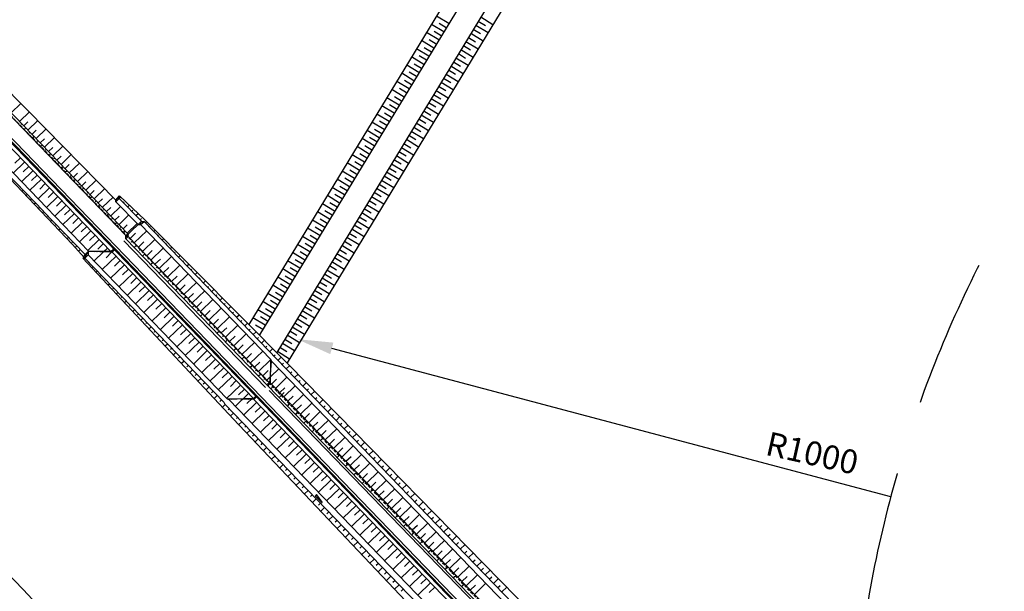
# Model space of a CAD drawing. Extents: x 427187 to 438286, y 4569716 to 4575112.
# Drawn here: x 427660 to 428486, y 4572533 to 4573012 of the extents above; entities that cross this region are included whole.
import ezdxf

# ---------------------------------------------------------------- set-up
doc = ezdxf.new("R2010")
doc.units = 0
doc.header["$LTSCALE"] = 5
doc.header["$MEASUREMENT"] = 0
doc.linetypes.add('DASHED', pattern=[0.75, 0.5, -0.25])
for name, color, linetype in [('basepeque$0$base', 7, 'CONTINUOUS'), ('dicsud$0$1', 7, 'CONTINUOUS'), ('EJE', 7, 'CONTINUOUS'), ('sur400b$0$fase 1', 7, 'CONTINUOUS')]:
    doc.layers.add(name, color=color, linetype=linetype)

msp = doc.modelspace()

# ---------------------------------------------------------------- linework, layer by layer
at = {"layer": 'basepeque$0$base'}
for p, q in [((427415.397, 4572790.516), (427663.105, 4572534.671)), ((427663.105, 4572534.671), (427415.397, 4572790.516)), ((427415.397, 4572790.516), (427663.105, 4572534.671)), ((427663.105, 4572534.671), (427415.397, 4572790.516))]:
    msp.add_line(p, q, dxfattribs=at)
msp.add_arc((427006.273, 4571898.727), 914.25, 357.891303, 44.074298, dxfattribs=at)
msp.add_arc((427006.273, 4571898.727), 914.25, 357.891303, 44.074298, dxfattribs=at)
msp.add_arc((427006.273, 4571898.727), 914.25, 357.891303, 44.074298, dxfattribs=at)
msp.add_arc((427006.273, 4571898.727), 914.25, 357.891303, 44.074298, dxfattribs=at)
at = {"layer": 'dicsud$0$1'}
for p, q in [((427574.944, 4573028.82), (427667.379, 4572935.973)), ((427555.522, 4573010.067), (428235.548, 4572305.802)), ((427556.242, 4573010.762), (428236.267, 4572306.497)), ((427557.68, 4573012.151), (428237.706, 4572307.886)), ((427707.363, 4572878.146), (427617.017, 4572971.708)), ((427705.78, 4572876.618), (427615.436, 4572970.182)), ((427692.473, 4572863.769), (427602.132, 4572957.334)), ((427653.277, 4572934.171), (427661.381, 4572941.997)), ((427660.224, 4572926.977), (427668.432, 4572934.903)), ((427667.379, 4572935.973), (427741.027, 4572861.126)), ((427661.963, 4572925.181), (427661.173, 4572924.418)), ((427663.701, 4572923.384), (427667.178, 4572926.742)), ((427667.171, 4572919.784), (427675.446, 4572927.775)), ((427665.409, 4572921.559), (427663.827, 4572920.032)), ((427668.91, 4572917.988), (427668.12, 4572917.225)), ((427670.648, 4572916.191), (427674.125, 4572919.549)), ((427672.354, 4572914.364), (427670.772, 4572912.837)), ((427674.117, 4572912.59), (427682.46, 4572920.647)), ((427675.857, 4572910.795), (427675.067, 4572910.032)), ((427677.595, 4572908.998), (427681.072, 4572912.356)), ((427679.299, 4572907.168), (427677.717, 4572905.641)), ((427681.064, 4572905.397), (427689.474, 4572913.518)), ((427688.01, 4572898.204), (427696.487, 4572906.391)), ((427631.194, 4572901.033), (427704.185, 4572824.15)), ((427680.137, 4572851.858), (427631.949, 4572901.762)), ((427682.979, 4572854.601), (427634.791, 4572904.506)), ((427682.804, 4572903.602), (427682.014, 4572902.839)), ((427684.542, 4572901.805), (427688.019, 4572905.163)), ((427686.244, 4572899.973), (427684.662, 4572898.446)), ((427691.488, 4572894.611), (427694.965, 4572897.969)), ((427694.957, 4572891.01), (427703.502, 4572899.262)), ((427664.428, 4572892.81), (427654.935, 4572883.644)), ((427660.955, 4572896.407), (427656.314, 4572891.926)), ((427667.901, 4572889.213), (427663.26, 4572884.732)), ((427689.751, 4572896.409), (427688.961, 4572895.646)), ((427693.189, 4572892.778), (427691.607, 4572891.251)), ((427696.698, 4572889.216), (427695.908, 4572888.453)), ((427698.435, 4572887.418), (427701.912, 4572890.776)), ((427701.904, 4572883.817), (427710.516, 4572892.134)), ((427671.374, 4572885.616), (427661.881, 4572876.451)), ((427674.847, 4572882.019), (427670.206, 4572877.538)), ((427700.134, 4572885.583), (427698.552, 4572884.056)), ((427703.645, 4572882.024), (427702.855, 4572881.261)), ((427705.382, 4572880.225), (427708.859, 4572883.583)), ((427708.85, 4572876.624), (427717.53, 4572885.006)), ((427678.32, 4572878.422), (427668.827, 4572869.257)), ((427681.793, 4572874.825), (427677.152, 4572870.344)), ((427707.079, 4572878.388), (427705.497, 4572876.861)), ((427705.778, 4572876.615), (427749.4, 4572831.441)), ((427707.361, 4572878.144), (427751.34, 4572832.596)), ((427710.593, 4572874.831), (427709.803, 4572874.068)), ((427712.329, 4572873.032), (427715.806, 4572876.39)), ((427715.797, 4572869.43), (427724.544, 4572877.877)), ((427663.193, 4572869.377), (427662.667, 4572868.869)), ((427666.68, 4572865.793), (427665.621, 4572864.77)), ((427685.266, 4572871.228), (427675.774, 4572862.063)), ((427692.212, 4572864.034), (427682.72, 4572854.869)), ((427688.738, 4572867.631), (427684.097, 4572863.15)), ((427714.024, 4572871.193), (427712.442, 4572869.666)), ((427717.54, 4572867.638), (427716.75, 4572866.875)), ((427719.276, 4572865.839), (427722.753, 4572869.197)), ((427722.743, 4572862.237), (427731.558, 4572870.749)), ((427741.026, 4572861.1), (427743.886, 4572864.508)), ((427743.843, 4572862.455), (427743.879, 4572864.515)), ((427743.879, 4572864.515), (427765.427, 4572844.207)), ((427670.141, 4572862.185), (427669.577, 4572861.64)), ((427673.626, 4572858.599), (427672.506, 4572857.518)), ((427699.158, 4572856.84), (427689.666, 4572847.675)), ((427695.684, 4572860.437), (427691.043, 4572855.956)), ((427692.474, 4572863.77), (427736.814, 4572817.849)), ((427720.969, 4572863.998), (427719.387, 4572862.471)), ((427724.487, 4572860.445), (427723.697, 4572859.682)), ((427726.223, 4572858.646), (427729.7, 4572862.004)), ((427727.913, 4572856.803), (427726.331, 4572855.276)), ((427729.69, 4572855.043), (427738.572, 4572863.621)), ((427743.843, 4572862.455), (427741.002, 4572859.712)), ((427741.002, 4572859.712), (427741.027, 4572861.126)), ((427741.002, 4572859.712), (427759.526, 4572840.527)), ((427741.719, 4572860.405), (427741.078, 4572861.069)), ((427743.158, 4572861.794), (427742.517, 4572862.458)), ((427743.843, 4572862.455), (427744.941, 4572863.515)), ((427743.843, 4572862.455), (427762.368, 4572843.273)), ((427747.316, 4572858.859), (427747.972, 4572859.492)), ((427750.788, 4572855.261), (427752.226, 4572856.649)), ((427677.089, 4572854.993), (427676.487, 4572854.412)), ((427680.572, 4572851.405), (427679.392, 4572850.265)), ((427680.133, 4572851.853), (427715.294, 4572815.444)), ((427682.979, 4572854.601), (427718.136, 4572818.189)), ((427684.037, 4572847.801), (427683.397, 4572847.183)), ((427706.104, 4572849.646), (427696.612, 4572840.481)), ((427702.63, 4572853.243), (427697.989, 4572848.762)), ((427731.434, 4572853.252), (427730.644, 4572852.489)), ((427733.17, 4572851.453), (427736.647, 4572854.811)), ((427734.858, 4572849.608), (427733.276, 4572848.081)), ((427736.637, 4572847.85), (427744.823, 4572855.755)), ((427740.117, 4572844.26), (427743.594, 4572847.618)), ((427743.583, 4572840.657), (427751.768, 4572848.562)), ((427754.262, 4572851.664), (427755.15, 4572852.521)), ((427757.734, 4572848.066), (427759.512, 4572849.782)), ((427687.518, 4572844.211), (427686.277, 4572843.013)), ((427690.984, 4572840.609), (427690.307, 4572839.955)), ((427713.05, 4572842.452), (427703.558, 4572833.287)), ((427709.576, 4572846.049), (427704.935, 4572841.568)), ((427738.381, 4572846.059), (427737.591, 4572845.296)), ((427741.803, 4572842.413), (427740.221, 4572840.886)), ((427747.064, 4572837.067), (427750.541, 4572840.425)), ((427750.53, 4572833.463), (427758.715, 4572841.367)), ((427751.329, 4572832.607), (427762.368, 4572843.273)), ((427759.526, 4572840.527), (427761.691, 4572840.49)), ((427760.211, 4572841.188), (427760.743, 4572840.637)), ((427760.93, 4572841.883), (427761.994, 4572840.782)), ((427761.206, 4572844.468), (427762.328, 4572845.551)), ((427761.649, 4572842.578), (427762.181, 4572842.027)), ((427761.691, 4572840.49), (427764.532, 4572843.235)), ((427761.691, 4572840.49), (427870.962, 4572727.323)), ((427762.368, 4572843.273), (427764.531, 4572843.236)), ((427762.368, 4572843.273), (427763.432, 4572842.172)), ((427764.532, 4572843.235), (427883.502, 4572720.023)), ((427765.49, 4572844.148), (427886.314, 4572722.764)), ((427765.784, 4572841.939), (427766.755, 4572842.877)), ((427694.464, 4572837.017), (427693.162, 4572835.76)), ((427697.932, 4572833.416), (427697.217, 4572832.725)), ((427719.996, 4572835.258), (427710.504, 4572826.093)), ((427716.522, 4572838.855), (427711.881, 4572834.374)), ((427723.468, 4572831.661), (427718.827, 4572827.18)), ((427745.328, 4572838.866), (427744.538, 4572838.103)), ((427748.748, 4572835.218), (427747.166, 4572833.691)), ((427749.354, 4572828.56), (427749.404, 4572831.443)), ((427749.674, 4572831.567), (427749.399, 4572831.164)), ((427749.404, 4572831.443), (427751.34, 4572832.596)), ((427751.334, 4572832.224), (427749.881, 4572830.096)), ((427750.736, 4572832.237), (427750.129, 4572831.347)), ((427751.318, 4572831.314), (427750.938, 4572830.757)), ((427751.303, 4572830.458), (427751.34, 4572832.596)), ((427752.902, 4572828.803), (427757.488, 4572833.232)), ((427756.375, 4572825.206), (427766.763, 4572835.237)), ((427769.258, 4572838.343), (427769.77, 4572838.837)), ((427772.731, 4572834.744), (427773.812, 4572835.788)), ((427776.201, 4572831.147), (427776.713, 4572831.641)), ((427701.41, 4572829.823), (427700.048, 4572828.508)), ((427704.88, 4572826.224), (427704.127, 4572825.497)), ((427704.179, 4572824.156), (427714.768, 4572812.698)), ((427726.942, 4572828.064), (427717.45, 4572818.899)), ((427730.414, 4572824.467), (427725.773, 4572819.986)), ((427747.711, 4572826.981), (427866.368, 4572704.093)), ((427751.3, 4572830.447), (427749.347, 4572828.552)), ((427749.35, 4572828.564), (427868.263, 4572705.411)), ((427751.308, 4572830.455), (427869.965, 4572707.566)), ((427751.308, 4572830.455), (427869.965, 4572707.566)), ((427754.781, 4572826.858), (427753.804, 4572825.91)), ((427758.25, 4572823.249), (427756.297, 4572821.354)), ((427758.264, 4572823.27), (427756.31, 4572821.375)), ((427759.849, 4572821.61), (427764.435, 4572826.039)), ((427763.321, 4572818.012), (427773.709, 4572828.043)), ((427779.676, 4572827.551), (427780.867, 4572828.7)), ((427783.145, 4572823.95), (427783.733, 4572824.518)), ((427708.356, 4572822.63), (427706.894, 4572821.218)), ((427711.136, 4572819.753), (427709.645, 4572818.313)), ((427715.302, 4572815.436), (427713.683, 4572813.872)), ((427717.701, 4572815.07), (427714.845, 4572812.312)), ((427715.295, 4572815.446), (427715.246, 4572812.7)), ((427715.28, 4572814.614), (427715.547, 4572814.338)), ((427718.123, 4572818.176), (427715.294, 4572815.444)), ((427715.592, 4572815.73), (427716.941, 4572814.334)), ((427716.311, 4572816.425), (427716.986, 4572815.727)), ((427717.03, 4572817.12), (427717.724, 4572816.402)), ((427717.749, 4572817.815), (427717.7, 4572815.041)), ((427717.7, 4572815.041), (427834.239, 4572694.348)), ((427737.868, 4572817.477), (427717.764, 4572817.829)), ((427736.814, 4572817.849), (427718.123, 4572818.176)), ((427718.937, 4572817.808), (427718.764, 4572817.988)), ((427720.349, 4572817.784), (427720.003, 4572818.143)), ((427721.761, 4572817.759), (427721.582, 4572817.944)), ((427730.507, 4572817.606), (427722.598, 4572809.969)), ((427723.175, 4572817.734), (427722.828, 4572818.094)), ((427733.888, 4572820.87), (427724.396, 4572811.705)), ((427724.587, 4572817.71), (427724.403, 4572817.901)), ((427726, 4572817.685), (427725.654, 4572818.044)), ((427727.413, 4572817.66), (427727.223, 4572817.857)), ((427728.826, 4572817.635), (427728.479, 4572817.995)), ((427730.238, 4572817.611), (427730.043, 4572817.813)), ((427733.888, 4572820.87), (427730.867, 4572817.953)), ((427731.651, 4572817.586), (427731.305, 4572817.945)), ((427737.36, 4572817.273), (427732.719, 4572812.792)), ((427737.36, 4572817.273), (427732.719, 4572812.792)), ((427733.065, 4572817.561), (427732.864, 4572817.77)), ((427734.477, 4572817.536), (427734.13, 4572817.896)), ((427735.889, 4572817.512), (427735.683, 4572817.726)), ((427736.814, 4572817.849), (427739.044, 4572820.003)), ((427737.302, 4572817.487), (427736.884, 4572817.921)), ((427737.868, 4572817.477), (427739.738, 4572819.283)), ((427737.868, 4572817.477), (427856.832, 4572694.271)), ((427738.298, 4572817.895), (427737.95, 4572818.256)), ((427739.018, 4572818.589), (427738.324, 4572819.309)), ((427739.738, 4572819.283), (427739.044, 4572820.003)), ((427739.738, 4572819.283), (427739.044, 4572820.003)), ((427761.731, 4572819.659), (427760.754, 4572818.712)), ((427765.201, 4572816.051), (427763.247, 4572814.156)), ((427765.214, 4572816.071), (427763.261, 4572814.177)), ((427766.796, 4572814.417), (427771.382, 4572818.846)), ((427770.268, 4572810.819), (427780.656, 4572820.85)), ((427786.623, 4572820.356), (427787.923, 4572821.611)), ((427790.088, 4572816.754), (427790.715, 4572817.359)), ((427793.568, 4572813.163), (427794.978, 4572814.524)), ((427714.759, 4572812.708), (427713.354, 4572812.329)), ((427713.354, 4572812.329), (427839.502, 4572677.537)), ((427714.854, 4572812.303), (427713.354, 4572812.329)), ((427714.845, 4572812.312), (427714.068, 4572811.566)), ((427715.246, 4572812.69), (427714.768, 4572812.698)), ((427714.845, 4572812.312), (427831.427, 4572691.573)), ((427715.255, 4572813.201), (427715.502, 4572812.945)), ((427718.308, 4572808.705), (427717.896, 4572808.31)), ((427741.198, 4572814.028), (427729.544, 4572802.775)), ((427747.78, 4572806.482), (427736.49, 4572795.581)), ((427744.671, 4572810.431), (427739.665, 4572805.598)), ((427768.682, 4572812.461), (427767.705, 4572811.514)), ((427772.151, 4572808.852), (427770.198, 4572806.958)), ((427772.164, 4572808.873), (427770.211, 4572806.979)), ((427773.743, 4572807.224), (427778.329, 4572811.653)), ((427777.214, 4572803.625), (427787.602, 4572813.656)), ((427784.161, 4572796.432), (427794.549, 4572806.463)), ((427797.032, 4572809.557), (427797.697, 4572810.198)), ((427800.515, 4572805.969), (427802.034, 4572807.435)), ((427721.771, 4572805.098), (427720.902, 4572804.264)), ((427725.234, 4572801.491), (427724.776, 4572801.052)), ((427755.09, 4572799.64), (427743.437, 4572788.388)), ((427751.617, 4572803.237), (427746.611, 4572798.404)), ((427775.632, 4572805.263), (427774.655, 4572804.316)), ((427779.101, 4572801.654), (427777.148, 4572799.76)), ((427779.114, 4572801.675), (427777.161, 4572799.781)), ((427780.689, 4572800.031), (427785.275, 4572804.46)), ((427782.582, 4572798.065), (427781.605, 4572797.117)), ((427791.107, 4572789.238), (427801.495, 4572799.269)), ((427803.975, 4572802.361), (427804.678, 4572803.039)), ((427807.461, 4572798.775), (427809.089, 4572800.347)), ((427728.696, 4572797.885), (427727.735, 4572796.962)), ((427732.158, 4572794.276), (427731.656, 4572793.794)), ((427735.622, 4572790.671), (427734.569, 4572789.66)), ((427762.036, 4572792.447), (427750.382, 4572781.194)), ((427758.563, 4572796.043), (427753.557, 4572791.21)), ((427786.052, 4572794.456), (427784.098, 4572792.562)), ((427786.065, 4572794.477), (427784.111, 4572792.583)), ((427787.636, 4572792.837), (427792.222, 4572797.266)), ((427789.533, 4572790.867), (427788.556, 4572789.919)), ((427794.583, 4572785.644), (427799.169, 4572790.073)), ((427798.053, 4572782.044), (427808.441, 4572792.075)), ((427810.919, 4572795.164), (427811.66, 4572795.879)), ((427814.408, 4572791.581), (427816.145, 4572793.258)), ((427739.157, 4572787.133), (427738.535, 4572786.537)), ((427742.548, 4572783.458), (427741.403, 4572782.358)), ((427768.982, 4572785.253), (427757.328, 4572774)), ((427765.509, 4572788.85), (427760.503, 4572784.016)), ((427772.455, 4572781.656), (427767.449, 4572776.822)), ((427793.002, 4572787.258), (427791.049, 4572785.364)), ((427793.015, 4572787.279), (427791.062, 4572785.385)), ((427796.483, 4572783.669), (427795.506, 4572782.721)), ((427801.53, 4572778.451), (427806.116, 4572782.88)), ((427805, 4572774.851), (427815.388, 4572784.882)), ((427817.862, 4572787.968), (427818.641, 4572788.72)), ((427821.353, 4572784.388), (427823.2, 4572786.171)), ((427824.805, 4572780.772), (427825.623, 4572781.561)), ((427746.103, 4572779.939), (427745.415, 4572779.279)), ((427749.474, 4572776.244), (427748.237, 4572775.056)), ((427775.928, 4572778.059), (427764.275, 4572766.807)), ((427779.402, 4572774.462), (427774.395, 4572769.628)), ((427799.952, 4572780.06), (427797.999, 4572778.165)), ((427799.965, 4572780.081), (427798.012, 4572778.186)), ((427803.433, 4572776.471), (427802.456, 4572775.523)), ((427808.477, 4572771.258), (427813.063, 4572775.687)), ((427811.946, 4572767.657), (427822.334, 4572777.688)), ((427828.3, 4572777.193), (427830.256, 4572779.082)), ((427831.749, 4572773.575), (427832.605, 4572774.401)), ((427753.05, 4572772.745), (427752.295, 4572772.021)), ((427756.522, 4572769.149), (427755.07, 4572767.755)), ((427759.996, 4572765.552), (427759.174, 4572764.764)), ((427782.875, 4572770.865), (427771.221, 4572759.612)), ((427786.348, 4572767.268), (427781.341, 4572762.434)), ((427806.903, 4572772.862), (427804.949, 4572770.967)), ((427806.916, 4572772.883), (427804.962, 4572770.988)), ((427810.384, 4572769.272), (427809.407, 4572768.325)), ((427813.853, 4572765.664), (427811.9, 4572763.769)), ((427813.866, 4572765.684), (427811.913, 4572763.79)), ((427815.424, 4572764.065), (427820.01, 4572768.494)), ((427818.892, 4572760.464), (427829.28, 4572770.495)), ((427835.245, 4572770), (427837.311, 4572771.994)), ((427838.692, 4572766.379), (427839.586, 4572767.242)), ((427763.469, 4572761.955), (427761.904, 4572760.452)), ((427766.942, 4572758.358), (427766.054, 4572757.506)), ((427789.821, 4572763.671), (427778.167, 4572752.418)), ((427793.294, 4572760.074), (427788.287, 4572755.24)), ((427817.334, 4572762.074), (427816.357, 4572761.127)), ((427820.803, 4572758.465), (427818.85, 4572756.571)), ((427820.816, 4572758.486), (427818.863, 4572756.592)), ((427822.371, 4572756.872), (427826.957, 4572761.301)), ((427825.839, 4572753.27), (427836.227, 4572763.301)), ((427842.192, 4572762.806), (427844.367, 4572764.905)), ((427845.636, 4572759.182), (427846.568, 4572760.082)), ((427849.138, 4572755.612), (427851.422, 4572757.818)), ((427770.415, 4572754.761), (427768.737, 4572753.151)), ((427773.888, 4572751.164), (427772.934, 4572750.248)), ((427796.767, 4572756.477), (427785.114, 4572745.224)), ((427803.714, 4572749.283), (427792.06, 4572738.031)), ((427800.24, 4572752.88), (427795.233, 4572748.046)), ((427824.284, 4572754.876), (427823.307, 4572753.929)), ((427827.753, 4572751.267), (427825.8, 4572749.373)), ((427827.767, 4572751.288), (427825.813, 4572749.394)), ((427829.318, 4572749.679), (427833.904, 4572754.108)), ((427832.785, 4572746.076), (427843.173, 4572756.107)), ((427839.732, 4572738.883), (427850.12, 4572748.914)), ((427852.579, 4572751.986), (427853.55, 4572752.922)), ((427856.084, 4572748.418), (427858.478, 4572750.729)), ((427777.361, 4572747.567), (427775.571, 4572745.849)), ((427780.834, 4572743.97), (427779.814, 4572742.99)), ((427784.307, 4572740.374), (427782.404, 4572738.547)), ((427810.66, 4572742.089), (427799.006, 4572730.837)), ((427807.186, 4572745.687), (427802.179, 4572740.852)), ((427831.234, 4572747.678), (427830.257, 4572746.73)), ((427834.704, 4572744.069), (427832.751, 4572742.175)), ((427834.717, 4572744.09), (427832.764, 4572742.196)), ((427836.264, 4572742.486), (427840.85, 4572746.915)), ((427838.185, 4572740.48), (427837.208, 4572739.532)), ((427846.678, 4572731.689), (427857.066, 4572741.72)), ((427859.523, 4572744.789), (427860.532, 4572745.762)), ((427863.03, 4572741.225), (427865.533, 4572743.641)), ((427787.781, 4572736.776), (427786.693, 4572735.733)), ((427791.253, 4572733.179), (427789.238, 4572731.245)), ((427817.606, 4572734.895), (427805.952, 4572723.643)), ((427814.132, 4572738.493), (427809.125, 4572733.658)), ((427841.654, 4572736.871), (427839.701, 4572734.977)), ((427841.667, 4572736.892), (427839.714, 4572734.998)), ((427843.211, 4572735.292), (427847.797, 4572739.721)), ((427845.135, 4572733.282), (427844.158, 4572732.334)), ((427850.158, 4572728.099), (427854.744, 4572732.528)), ((427853.624, 4572724.496), (427864.012, 4572734.527)), ((427866.466, 4572737.593), (427867.513, 4572738.603)), ((427869.976, 4572734.031), (427872.589, 4572736.553)), ((427794.727, 4572729.582), (427793.556, 4572728.459)), ((427798.199, 4572725.986), (427796.071, 4572723.944)), ((427824.187, 4572727.349), (427812.898, 4572716.449)), ((427821.078, 4572731.299), (427816.071, 4572726.464)), ((427828.025, 4572724.105), (427823.017, 4572719.27)), ((427848.604, 4572729.673), (427846.651, 4572727.778)), ((427848.618, 4572729.694), (427846.664, 4572727.799)), ((427852.085, 4572726.084), (427851.108, 4572725.136)), ((427857.105, 4572720.906), (427861.691, 4572725.335)), ((427860.571, 4572717.302), (427870.959, 4572727.333)), ((427869.959, 4572707.557), (427871.351, 4572725.978)), ((427870.627, 4572707.547), (427870.962, 4572727.319)), ((427871.2, 4572723.974), (427870.91, 4572724.274)), ((427871.077, 4572724.821), (427870.922, 4572724.982)), ((427871.301, 4572725.31), (427870.934, 4572725.69)), ((427871.137, 4572726.2), (427870.946, 4572726.398)), ((427871.348, 4572725.938), (427870.962, 4572727.322)), ((427871.351, 4572725.978), (428123.895, 4572464.429)), ((427873.41, 4572730.396), (427874.495, 4572731.443)), ((427876.922, 4572726.837), (427879.644, 4572729.465)), ((427880.353, 4572723.2), (427881.476, 4572724.284)), ((427801.673, 4572722.389), (427800.452, 4572721.218)), ((427805.146, 4572718.792), (427802.905, 4572716.641)), ((427831.133, 4572720.156), (427819.844, 4572709.256)), ((427834.971, 4572716.911), (427829.963, 4572712.076)), ((427855.555, 4572722.475), (427853.601, 4572720.58)), ((427855.568, 4572722.496), (427853.615, 4572720.601)), ((427859.036, 4572718.885), (427858.059, 4572717.938)), ((427864.052, 4572713.713), (427868.638, 4572718.142)), ((427870.771, 4572716.052), (427870.613, 4572716.216)), ((427870.795, 4572717.47), (427870.714, 4572717.554)), ((427870.723, 4572713.204), (427877.431, 4572719.681)), ((427870.783, 4572716.761), (427870.723, 4572716.823)), ((427870.897, 4572719.966), (427870.838, 4572720.027)), ((427870.899, 4572720.684), (427870.85, 4572720.734)), ((427870.998, 4572721.303), (427870.862, 4572721.444)), ((427870.958, 4572722.063), (427870.874, 4572722.15)), ((427871.099, 4572722.638), (427870.886, 4572722.858)), ((427871.018, 4572723.442), (427870.898, 4572723.566)), ((427883.463, 4572719.985), (428127.168, 4572467.589)), ((427883.83, 4572719.605), (427886.697, 4572722.373)), ((427886.327, 4572722.751), (428132.302, 4572471.772)), ((427887.296, 4572716.004), (427888.458, 4572717.125)), ((427808.619, 4572715.195), (427807.332, 4572713.96)), ((427812.092, 4572711.598), (427809.739, 4572709.34)), ((427815.565, 4572708), (427814.212, 4572706.702)), ((427838.079, 4572712.962), (427826.79, 4572702.062)), ((427841.917, 4572709.717), (427836.909, 4572704.882)), ((427862.505, 4572715.276), (427860.552, 4572713.382)), ((427862.518, 4572715.297), (427860.565, 4572713.403)), ((427865.986, 4572711.687), (427865.009, 4572710.74)), ((427869.455, 4572708.078), (427867.502, 4572706.184)), ((427869.468, 4572708.099), (427867.515, 4572706.205)), ((427867.517, 4572710.108), (427870.359, 4572712.852)), ((427869.966, 4572707.566), (427868.263, 4572705.411)), ((427868.365, 4572705.407), (427870.617, 4572707.555)), ((427869.966, 4572707.566), (427869.646, 4572706.854)), ((427870.617, 4572707.555), (427869.965, 4572707.566)), ((427870.183, 4572707.562), (427869.989, 4572707.131)), ((427870.617, 4572707.555), (427870.007, 4572708.19)), ((427870.651, 4572708.962), (427870.108, 4572709.527)), ((427870.675, 4572710.38), (427870.209, 4572710.865)), ((427870.401, 4572707.559), (427870.236, 4572707.192)), ((427870.699, 4572711.798), (427870.31, 4572712.203)), ((427870.639, 4572708.254), (427870.344, 4572708.561)), ((427870.663, 4572709.671), (427870.407, 4572709.937)), ((427870.723, 4572713.215), (427870.411, 4572713.54)), ((427870.687, 4572711.09), (427870.47, 4572711.316)), ((427870.747, 4572714.633), (427870.512, 4572714.877)), ((427870.711, 4572712.508), (427870.533, 4572712.693)), ((427870.735, 4572713.926), (427870.597, 4572714.07)), ((427870.617, 4572707.555), (428114.309, 4572455.173)), ((427870.759, 4572715.343), (427870.66, 4572715.446)), ((427871.318, 4572706.829), (427875.585, 4572710.949)), ((427874.463, 4572702.915), (427884.377, 4572712.488)), ((427890.776, 4572712.411), (427893.697, 4572715.231)), ((427894.24, 4572708.807), (427895.44, 4572709.965)), ((427897.722, 4572705.218), (427900.696, 4572708.089)), ((427819.038, 4572704.404), (427816.573, 4572702.037)), ((427822.511, 4572700.807), (427821.091, 4572699.445)), ((427845.025, 4572705.768), (427833.736, 4572694.868)), ((427848.863, 4572702.523), (427843.855, 4572697.688)), ((427868.361, 4572705.409), (427868.263, 4572705.411)), ((427868.362, 4572705.405), (428112.068, 4572453.009)), ((428241.683, 4572316.058), (427869.44, 4572701.575)), ((427869.441, 4572701.575), (428110.712, 4572451.7)), ((427873.03, 4572705.04), (427871.074, 4572703.144)), ((427873.037, 4572705.048), (428114.309, 4572455.173)), ((428245.28, 4572319.531), (427873.037, 4572705.048)), ((427876.514, 4572701.447), (427875.536, 4572700.499)), ((427878.265, 4572699.635), (427882.532, 4572703.756)), ((427879.99, 4572697.829), (427881.945, 4572699.725)), ((427881.738, 4572696.038), (427891.323, 4572705.293)), ((427901.183, 4572701.611), (427902.421, 4572702.805)), ((427904.668, 4572698.024), (427907.696, 4572700.947)), ((427825.984, 4572697.211), (427823.406, 4572694.736)), ((427829.458, 4572693.613), (427827.971, 4572692.187)), ((427831.427, 4572691.573), (427832.171, 4572690.063)), ((427856.509, 4572693.959), (427834.239, 4572694.348)), ((427834.239, 4572694.348), (427835.774, 4572693.889)), ((427834.839, 4572694.168), (427834.674, 4572694.34)), ((427835.591, 4572694.109), (427835.38, 4572694.328)), ((427856.287, 4572694.835), (427835.774, 4572693.889)), ((427835.774, 4572693.889), (428089.449, 4572431.169)), ((427836.468, 4572693.921), (427836.087, 4572694.316)), ((427836.962, 4572694.129), (427836.794, 4572694.303)), ((427837.799, 4572693.982), (427837.501, 4572694.291)), ((427838.333, 4572694.148), (427838.207, 4572694.279)), ((427839.128, 4572694.044), (427838.914, 4572694.266)), ((427839.703, 4572694.168), (427839.62, 4572694.254)), ((427840.459, 4572694.105), (427840.327, 4572694.242)), ((427841.074, 4572694.187), (427841.033, 4572694.229)), ((427851.971, 4572698.574), (427841.248, 4572688.22)), ((427843.152, 4572694.192), (427843.118, 4572694.228)), ((427843.858, 4572694.18), (427843.783, 4572694.258)), ((427844.566, 4572694.168), (427844.5, 4572694.236)), ((427845.273, 4572694.155), (427845.114, 4572694.32)), ((427845.979, 4572694.143), (427845.87, 4572694.255)), ((427846.686, 4572694.131), (427846.444, 4572694.381)), ((427847.392, 4572694.118), (427847.241, 4572694.275)), ((427848.098, 4572694.106), (427847.774, 4572694.442)), ((427858.917, 4572691.38), (427848.194, 4572681.026)), ((427848.806, 4572694.094), (427848.612, 4572694.295)), ((427849.514, 4572694.081), (427849.106, 4572694.504)), ((427850.219, 4572694.069), (427849.982, 4572694.314)), ((427850.926, 4572694.057), (427850.435, 4572694.565)), ((427855.442, 4572694.975), (427850.801, 4572690.494)), ((427851.632, 4572694.044), (427851.353, 4572694.334)), ((427852.338, 4572694.032), (427851.765, 4572694.626)), ((427853.045, 4572694.02), (427852.723, 4572694.353)), ((427853.753, 4572694.007), (427853.096, 4572694.688)), ((427854.46, 4572693.995), (427854.096, 4572694.373)), ((427855.166, 4572693.982), (427854.426, 4572694.749)), ((427855.872, 4572693.97), (427855.465, 4572694.392)), ((427856.544, 4572693.994), (427855.756, 4572694.811)), ((427856.285, 4572694.837), (427858.156, 4572696.644)), ((427856.508, 4572693.958), (427858.703, 4572696.077)), ((427856.508, 4572693.958), (428100.214, 4572441.563)), ((427856.904, 4572694.341), (427856.63, 4572694.624)), ((427857.264, 4572694.688), (427856.717, 4572695.255)), ((427857.623, 4572695.036), (427857.35, 4572695.319)), ((427857.983, 4572695.383), (427857.436, 4572695.95)), ((427858.343, 4572695.73), (427858.07, 4572696.014)), ((427858.703, 4572696.077), (427858.156, 4572696.644)), ((427858.703, 4572696.077), (427858.156, 4572696.644)), ((427879.988, 4572697.834), (427878.032, 4572695.938)), ((427880.001, 4572697.855), (427878.045, 4572695.959)), ((427883.472, 4572694.241), (427882.494, 4572693.293)), ((427885.211, 4572692.441), (427889.479, 4572696.563)), ((427888.684, 4572688.844), (427898.269, 4572698.1)), ((427895.63, 4572681.65), (427905.215, 4572690.906)), ((427908.127, 4572694.414), (427909.403, 4572695.645)), ((427911.614, 4572690.83), (427914.695, 4572693.805)), ((427832.582, 4572689.682), (427830.24, 4572687.434)), ((427832.171, 4572690.063), (428085.672, 4572427.522)), ((427836.013, 4572686.044), (427835.098, 4572685.166)), ((427839.508, 4572682.469), (427837.074, 4572680.132)), ((427841.619, 4572687.859), (427841.295, 4572688.195)), ((427865.863, 4572684.186), (427855.14, 4572673.833)), ((427862.387, 4572687.781), (427857.746, 4572683.3)), ((427886.945, 4572690.628), (427884.99, 4572688.732)), ((427886.958, 4572690.65), (427885.003, 4572688.753)), ((427890.43, 4572687.035), (427889.452, 4572686.087)), ((427893.903, 4572683.423), (427891.948, 4572681.526)), ((427893.916, 4572683.444), (427891.961, 4572681.547)), ((427892.156, 4572685.248), (427896.425, 4572689.37)), ((427902.576, 4572674.456), (427912.162, 4572683.712)), ((427915.07, 4572687.218), (427916.384, 4572688.486)), ((427918.56, 4572683.636), (427921.696, 4572686.663)), ((427839.402, 4572677.643), (428081.065, 4572422.489)), ((427842.937, 4572678.828), (427842.022, 4572677.95)), ((427846.433, 4572675.255), (427843.935, 4572672.857)), ((427872.809, 4572676.992), (427862.086, 4572666.639)), ((427869.333, 4572680.587), (427864.692, 4572676.106)), ((427897.388, 4572679.829), (427896.41, 4572678.881)), ((427900.861, 4572676.217), (427898.906, 4572674.32)), ((427900.874, 4572676.238), (427898.919, 4572674.341)), ((427899.103, 4572678.053), (427903.372, 4572682.176)), ((427906.049, 4572670.859), (427910.319, 4572674.983)), ((427909.522, 4572667.263), (427919.107, 4572676.519)), ((427922.014, 4572680.021), (427923.367, 4572681.326)), ((427925.506, 4572676.443), (427928.695, 4572679.521)), ((427849.86, 4572671.613), (427848.945, 4572670.735)), ((427853.359, 4572668.042), (427850.812, 4572665.596)), ((427879.755, 4572669.798), (427869.032, 4572659.445)), ((427876.279, 4572673.393), (427871.638, 4572668.912)), ((427883.225, 4572666.199), (427878.584, 4572661.718)), ((427904.346, 4572672.623), (427903.368, 4572671.675)), ((427907.819, 4572669.011), (427905.863, 4572667.114)), ((427907.832, 4572669.032), (427905.877, 4572667.135)), ((427912.995, 4572663.666), (427917.266, 4572667.79)), ((427916.469, 4572660.068), (427926.054, 4572669.324)), ((427928.957, 4572672.825), (427930.348, 4572674.167)), ((427932.453, 4572669.248), (427935.695, 4572672.379)), ((427935.9, 4572665.629), (427937.329, 4572667.008)), ((427856.784, 4572664.397), (427855.598, 4572663.259)), ((427860.285, 4572660.828), (427857.689, 4572658.335)), ((427886.702, 4572662.604), (427875.979, 4572652.25)), ((427890.171, 4572659.005), (427885.53, 4572654.524)), ((427911.304, 4572665.418), (427910.326, 4572664.469)), ((427914.777, 4572661.805), (427912.821, 4572659.908)), ((427914.79, 4572661.826), (427912.834, 4572659.929)), ((427918.261, 4572658.212), (427917.283, 4572657.263)), ((427919.941, 4572656.472), (427924.213, 4572660.597)), ((427923.414, 4572652.875), (427933, 4572662.131)), ((427939.398, 4572662.055), (427942.694, 4572665.237)), ((427942.844, 4572658.432), (427944.311, 4572659.848)), ((427946.345, 4572654.86), (427949.695, 4572658.094)), ((427863.708, 4572657.182), (427862.508, 4572656.03)), ((427867.211, 4572653.615), (427864.565, 4572651.075)), ((427870.631, 4572649.967), (427869.418, 4572648.803)), ((427893.648, 4572655.41), (427882.925, 4572645.057)), ((427897.117, 4572651.811), (427892.476, 4572647.33)), ((427921.734, 4572654.599), (427919.779, 4572652.702)), ((427921.748, 4572654.62), (427919.792, 4572652.723)), ((427925.219, 4572651.006), (427924.241, 4572650.057)), ((427926.888, 4572649.278), (427931.16, 4572653.404)), ((427930.36, 4572645.681), (427939.946, 4572654.937)), ((427949.787, 4572651.236), (427951.292, 4572652.689)), ((427953.291, 4572647.667), (427956.694, 4572650.953)), ((427874.136, 4572646.401), (427871.442, 4572643.814)), ((427877.709, 4572642.901), (427876.328, 4572641.575)), ((427877.555, 4572642.751), (427876.64, 4572641.873)), ((427900.594, 4572648.217), (427889.871, 4572637.863)), ((427904.063, 4572644.617), (427899.422, 4572640.136)), ((427928.692, 4572647.393), (427926.737, 4572645.497)), ((427928.705, 4572647.414), (427926.75, 4572645.518)), ((427932.177, 4572643.8), (427931.199, 4572642.851)), ((427933.834, 4572642.084), (427938.107, 4572646.211)), ((427937.307, 4572638.487), (427946.892, 4572647.743)), ((427956.731, 4572644.039), (427958.275, 4572645.528)), ((427960.237, 4572640.473), (427963.694, 4572643.81)), ((427881.183, 4572639.304), (427878.318, 4572636.554)), ((427884.655, 4572635.707), (427883.238, 4572634.346)), ((427907.54, 4572641.023), (427896.817, 4572630.669)), ((427914.486, 4572633.829), (427903.763, 4572623.476)), ((427911.009, 4572637.423), (427906.368, 4572632.942)), ((427935.65, 4572640.187), (427933.695, 4572638.291)), ((427935.663, 4572640.208), (427933.708, 4572638.312)), ((427939.135, 4572636.594), (427938.157, 4572635.645)), ((427942.608, 4572632.981), (427940.653, 4572631.085)), ((427942.621, 4572633.002), (427940.666, 4572631.106)), ((427940.779, 4572634.891), (427945.053, 4572639.018)), ((427944.253, 4572631.294), (427953.838, 4572640.549)), ((427951.199, 4572624.099), (427960.785, 4572633.355)), ((427963.674, 4572636.843), (427965.256, 4572638.369)), ((427967.183, 4572633.279), (427970.693, 4572636.668)), ((427888.129, 4572632.109), (427885.195, 4572629.293)), ((427891.602, 4572628.513), (427890.148, 4572627.118)), ((427895.075, 4572624.916), (427892.071, 4572622.034)), ((427921.432, 4572626.635), (427910.709, 4572616.282)), ((427917.955, 4572630.229), (427913.314, 4572625.748)), ((427946.093, 4572629.388), (427945.115, 4572628.439)), ((427949.566, 4572625.775), (427947.61, 4572623.879)), ((427949.579, 4572625.796), (427947.623, 4572623.9)), ((427947.726, 4572627.697), (427952, 4572631.825)), ((427958.145, 4572616.906), (427967.73, 4572626.162)), ((427970.618, 4572629.646), (427972.238, 4572631.209)), ((427974.129, 4572626.086), (427977.693, 4572629.526)), ((427898.547, 4572621.32), (427897.058, 4572619.89)), ((427902.021, 4572617.722), (427898.949, 4572614.772)), ((427928.378, 4572619.441), (427917.656, 4572609.088)), ((427924.901, 4572623.035), (427920.26, 4572618.554)), ((427953.051, 4572622.182), (427952.072, 4572621.233)), ((427956.524, 4572618.569), (427954.568, 4572616.673)), ((427956.537, 4572618.59), (427954.581, 4572616.694)), ((427954.672, 4572620.503), (427958.947, 4572624.631)), ((427961.618, 4572613.309), (427965.894, 4572617.438)), ((427965.091, 4572609.712), (427974.676, 4572618.968)), ((427977.561, 4572622.45), (427979.219, 4572624.05)), ((427981.075, 4572618.892), (427984.693, 4572622.384)), ((427984.505, 4572615.253), (427986.202, 4572616.89)), ((427905.494, 4572614.126), (427903.969, 4572612.661)), ((427908.967, 4572610.528), (427905.825, 4572607.512)), ((427908.438, 4572613.465), (427908.174, 4572613.077)), ((427908.205, 4572612.787), (427913.611, 4572607.676)), ((427909.183, 4572614.013), (427908.71, 4572613.723)), ((427913.91, 4572607.939), (427909.497, 4572613.951)), ((427935.324, 4572612.247), (427924.602, 4572601.894)), ((427931.847, 4572615.841), (427927.206, 4572611.36)), ((427938.793, 4572608.647), (427934.152, 4572604.166)), ((427960.008, 4572614.976), (427959.03, 4572614.028)), ((427963.481, 4572611.363), (427961.526, 4572609.467)), ((427963.495, 4572611.384), (427961.539, 4572609.488)), ((427968.564, 4572606.115), (427972.841, 4572610.245)), ((427972.038, 4572602.518), (427981.623, 4572611.774)), ((427988.022, 4572611.698), (427991.693, 4572615.242)), ((427991.448, 4572608.057), (427993.183, 4572609.731)), ((427912.44, 4572606.932), (427910.879, 4572605.433)), ((427915.913, 4572603.334), (427912.702, 4572600.251)), ((427942.27, 4572605.053), (427931.548, 4572594.7)), ((427945.739, 4572601.453), (427941.098, 4572596.972)), ((427966.966, 4572607.77), (427965.988, 4572606.822)), ((427970.439, 4572604.157), (427968.484, 4572602.261)), ((427970.452, 4572604.178), (427968.497, 4572602.282)), ((427973.924, 4572600.564), (427972.946, 4572599.616)), ((427975.511, 4572598.921), (427979.788, 4572603.052)), ((427978.983, 4572595.324), (427988.569, 4572604.58)), ((427994.968, 4572604.504), (427998.692, 4572608.1)), ((427998.391, 4572600.861), (428000.164, 4572602.572)), ((428001.914, 4572597.31), (428005.692, 4572600.958)), ((427919.386, 4572599.738), (427917.789, 4572598.205)), ((427922.859, 4572596.141), (427919.579, 4572592.99)), ((427926.332, 4572592.544), (427924.7, 4572590.977)), ((427949.216, 4572597.859), (427938.494, 4572587.506)), ((427952.685, 4572594.259), (427948.044, 4572589.778)), ((427977.397, 4572596.951), (427975.442, 4572595.055)), ((427977.41, 4572596.972), (427975.455, 4572595.076)), ((427980.882, 4572593.358), (427979.904, 4572592.41)), ((427982.457, 4572591.727), (427986.735, 4572595.859)), ((427985.93, 4572588.13), (427995.515, 4572597.386)), ((428005.335, 4572593.664), (428007.146, 4572595.412)), ((428008.86, 4572590.116), (428012.692, 4572593.815)), ((427929.806, 4572588.946), (427926.455, 4572585.73)), ((427933.278, 4572585.351), (427931.61, 4572583.749)), ((427956.162, 4572590.665), (427945.44, 4572580.313)), ((427963.108, 4572583.471), (427952.386, 4572573.119)), ((427959.631, 4572587.065), (427954.99, 4572582.584)), ((427984.355, 4572589.746), (427982.399, 4572587.849)), ((427984.368, 4572589.767), (427982.413, 4572587.87)), ((427987.84, 4572586.152), (427986.862, 4572585.204)), ((427989.403, 4572584.533), (427993.682, 4572588.666)), ((427992.876, 4572580.937), (428002.461, 4572590.193)), ((428012.278, 4572586.468), (428014.127, 4572588.252)), ((428015.806, 4572582.922), (428019.692, 4572586.673)), ((427936.752, 4572581.753), (427933.332, 4572578.469)), ((427940.225, 4572578.156), (427938.52, 4572576.52)), ((427970.054, 4572576.278), (427959.332, 4572565.925)), ((427966.577, 4572579.871), (427961.936, 4572575.39)), ((427991.313, 4572582.54), (427989.357, 4572580.643)), ((427991.326, 4572582.561), (427989.37, 4572580.664)), ((427994.797, 4572578.946), (427993.819, 4572577.998)), ((427998.271, 4572575.334), (427996.315, 4572573.437)), ((427998.284, 4572575.355), (427996.328, 4572573.458)), ((427996.349, 4572577.34), (428000.628, 4572581.473)), ((427999.822, 4572573.743), (428009.407, 4572582.999)), ((428006.768, 4572566.549), (428016.353, 4572575.805)), ((428019.279, 4572579.326), (428021.11, 4572581.092)), ((428022.752, 4572575.729), (428026.691, 4572579.531)), ((427943.698, 4572574.559), (427940.209, 4572571.209)), ((427947.171, 4572570.963), (427945.431, 4572569.292)), ((427950.644, 4572567.365), (427947.085, 4572563.948)), ((427977, 4572569.084), (427966.278, 4572558.732)), ((427973.523, 4572572.677), (427968.882, 4572568.196)), ((428001.755, 4572571.741), (428000.777, 4572570.792)), ((428005.228, 4572568.128), (428003.273, 4572566.231)), ((428005.241, 4572568.149), (428003.286, 4572566.252)), ((428003.295, 4572570.146), (428007.575, 4572574.28)), ((428010.241, 4572562.952), (428014.522, 4572567.086)), ((428013.714, 4572559.355), (428023.3, 4572568.611)), ((428026.165, 4572572.075), (428028.091, 4572573.933)), ((428029.698, 4572568.535), (428033.691, 4572572.389)), ((427954.117, 4572563.769), (427952.341, 4572562.064)), ((427957.591, 4572560.171), (427953.962, 4572556.687)), ((427983.946, 4572561.89), (427973.224, 4572551.538)), ((427980.469, 4572565.483), (427975.828, 4572561.002)), ((428008.713, 4572564.535), (428007.735, 4572563.586)), ((428012.186, 4572560.922), (428010.231, 4572559.025)), ((428012.199, 4572560.943), (428010.244, 4572559.046)), ((428017.187, 4572555.758), (428021.469, 4572559.893)), ((428020.66, 4572552.161), (428030.246, 4572561.417)), ((428033.109, 4572564.878), (428035.073, 4572566.773)), ((428036.645, 4572561.341), (428040.691, 4572565.247)), ((428040.117, 4572557.745), (428042.055, 4572559.613)), ((427961.063, 4572556.575), (427959.251, 4572554.836)), ((427964.536, 4572552.978), (427960.838, 4572549.427)), ((427990.893, 4572554.696), (427980.171, 4572544.343)), ((427987.415, 4572558.289), (427982.774, 4572553.808)), ((427994.361, 4572551.095), (427989.72, 4572546.614)), ((428015.671, 4572557.329), (428014.693, 4572556.38)), ((428019.144, 4572553.716), (428017.189, 4572551.819)), ((428019.157, 4572553.737), (428017.202, 4572551.841)), ((428024.134, 4572548.564), (428028.416, 4572552.7)), ((428027.607, 4572544.967), (428037.192, 4572554.223)), ((428043.591, 4572554.147), (428047.69, 4572558.105)), ((428047.063, 4572550.551), (428049.034, 4572552.456)), ((428050.537, 4572546.953), (428054.69, 4572550.963)), ((427968.009, 4572549.381), (427966.162, 4572547.607)), ((427971.483, 4572545.783), (427967.715, 4572542.167)), ((427974.955, 4572542.187), (427973.072, 4572540.379)), ((427997.839, 4572547.502), (427987.117, 4572537.149)), ((428001.307, 4572543.901), (427996.666, 4572539.42)), ((428022.629, 4572550.123), (428021.651, 4572549.174)), ((428026.102, 4572546.51), (428024.146, 4572544.614)), ((428026.115, 4572546.531), (428024.16, 4572544.635)), ((428029.587, 4572542.917), (428028.608, 4572541.968)), ((428031.08, 4572541.37), (428035.363, 4572545.507)), ((428034.553, 4572537.774), (428044.138, 4572547.029)), ((428054.009, 4572543.357), (428056.018, 4572545.294)), ((428057.483, 4572539.76), (428061.689, 4572543.821)), ((427978.429, 4572538.59), (427974.592, 4572534.906)), ((427981.901, 4572534.993), (427979.982, 4572533.15)), ((428004.785, 4572540.308), (427994.063, 4572529.956)), ((428008.253, 4572536.707), (428003.612, 4572532.226)), ((428033.06, 4572539.304), (428031.104, 4572537.408)), ((428033.073, 4572539.325), (428031.117, 4572537.429)), ((428036.544, 4572535.711), (428035.566, 4572534.762)), ((428038.026, 4572534.177), (428042.31, 4572538.314)), ((428041.498, 4572530.58), (428051.084, 4572539.836)), ((428060.955, 4572536.164), (428063, 4572538.134)), ((428064.429, 4572532.566), (428068.689, 4572536.679))]:
    msp.add_line(p, q, dxfattribs=at)
for centre, radius, start, end in [((427908.36, 4572612.95), 0.225, 145.614126, 226.522065), ((427908.36, 4572612.951), 0.225, 145.693069, 226.601008), ((427909.175, 4572612.96), 0.894, 121.38983, 145.614827), ((427909.306, 4572613.812), 0.236, 36.279623, 121.467492), ((427913.749, 4572607.821), 0.2, 226.51397, 36.193164)]:
    msp.add_arc(centre, radius, start, end, dxfattribs=at)
at = {"layer": 'EJE', "color": 3, "ltscale": 50}
msp.add_line((428390.724, 4572612.196), (427921.994, 4572736.762), dxfattribs=at)
at = {"layer": 'EJE', "color": 4, "linetype": 'DASHED'}
msp.add_lwpolyline([(427566.852, 4573021.007), (428246.878, 4572316.742, 0.458193), (429376.531, 4572380.507), (430235.79, 4573498.885), (430289.069, 4573568.254, -0.0000671), (430289.072, 4573568.257, 0.2263371), (430374.163, 4573967.381), (430244.603, 4574508.16), (430203.819, 4574678.382)], format="xyb", dxfattribs=at)
at = {"layer": 'EJE', "linetype": 'Continuous'}
msp.add_lwpolyline([(427555.522, 4573010.067), (428235.548, 4572305.802, 0.1824408), (428722.444, 4572075.394)], format="xyb", dxfattribs=at)
at = {"layer": 'EJE', "color": 3, "linetype": 'DASHED', "ltscale": 50, "flags": 128}
msp.add_lwpolyline([(428564.211, 4572964.621, 1), (430150.146, 4571746.093), (430252.99, 4571880.015)], format="xyb", dxfattribs=at)
at = {"layer": 'EJE', "color": 3, "linetype": 'Continuous'}
msp.add_solid([(427923.278, 4572741.595), (427920.709, 4572731.93), (427893, 4572744.467)], dxfattribs=at)
at = {"layer": 'sur400b$0$fase 1'}
for p, q in [((428161.533, 4573241.656), (427861.232, 4572748.092)), ((428178.668, 4573231.231), (427875.771, 4572733.399)), ((428182.685, 4573214.748), (427884.468, 4572724.609)), ((428019.769, 4573031.747), (427852.533, 4572756.884)), ((428019.953, 4573008.96), (428009.7, 4573015.198)), ((428046.821, 4573014.547), (428057.072, 4573008.31)), ((428015.795, 4573002.125), (428005.542, 4573008.363)), ((428017.874, 4573005.543), (428011.894, 4573009.181)), ((428042.663, 4573007.713), (428052.914, 4573001.476)), ((428044.742, 4573011.13), (428050.722, 4573007.492)), ((428011.639, 4572995.289), (428001.386, 4573001.527)), ((428013.718, 4572998.706), (428007.738, 4573002.345)), ((428036.427, 4572997.46), (428042.407, 4572993.822)), ((428038.506, 4573000.878), (428048.758, 4572994.64)), ((428040.584, 4573004.296), (428046.564, 4573000.657)), ((428003.323, 4572981.62), (427993.07, 4572987.859)), ((428007.481, 4572988.455), (427997.228, 4572994.693)), ((428005.402, 4572985.038), (427999.422, 4572988.676)), ((428009.56, 4572991.872), (428003.58, 4572995.51)), ((428032.269, 4572990.626), (428038.249, 4572986.988)), ((428034.348, 4572994.043), (428044.599, 4572987.806)), ((427999.164, 4572974.785), (427988.911, 4572981.023)), ((428001.244, 4572978.203), (427995.263, 4572981.842)), ((428026.033, 4572980.373), (428036.285, 4572974.136)), ((428028.112, 4572983.791), (428034.092, 4572980.152)), ((428030.192, 4572987.208), (428040.443, 4572980.971)), ((427995.006, 4572967.951), (427984.753, 4572974.189)), ((427997.085, 4572971.368), (427991.105, 4572975.007)), ((428021.877, 4572973.538), (428032.128, 4572967.301)), ((428023.954, 4572976.956), (428029.934, 4572973.318)), ((427990.847, 4572961.116), (427980.595, 4572967.355)), ((427992.927, 4572964.534), (427986.946, 4572968.172)), ((428015.639, 4572963.286), (428021.619, 4572959.648)), ((428017.718, 4572966.704), (428027.97, 4572960.466)), ((428019.798, 4572970.121), (428025.778, 4572966.482)), ((427986.689, 4572954.282), (427976.436, 4572960.52)), ((427988.768, 4572957.699), (427982.788, 4572961.338)), ((428011.474, 4572956.456), (428017.454, 4572952.818)), ((428013.553, 4572959.873), (428023.805, 4572953.636)), ((427978.373, 4572940.613), (427968.12, 4572946.851)), ((427982.531, 4572947.448), (427972.278, 4572953.686)), ((427980.452, 4572944.031), (427974.472, 4572947.669)), ((427984.61, 4572950.865), (427978.63, 4572954.503)), ((428007.316, 4572949.622), (428013.296, 4572945.983)), ((428009.395, 4572953.039), (428019.646, 4572946.802)), ((427974.214, 4572933.779), (427963.962, 4572940.017)), ((427976.293, 4572937.196), (427970.313, 4572940.835)), ((428001.08, 4572939.369), (428011.331, 4572933.132)), ((428003.159, 4572942.786), (428009.139, 4572939.148)), ((428005.238, 4572946.204), (428015.49, 4572939.966)), ((427970.056, 4572926.945), (427959.803, 4572933.183)), ((427972.135, 4572930.362), (427966.155, 4572934)), ((427996.924, 4572932.534), (428007.175, 4572926.297)), ((427999.001, 4572935.952), (428004.981, 4572932.314)), ((427965.897, 4572920.109), (427955.645, 4572926.348)), ((427967.977, 4572923.527), (427961.997, 4572927.166)), ((427990.686, 4572922.282), (427996.666, 4572918.644)), ((427992.765, 4572925.699), (428003.017, 4572919.462)), ((427994.844, 4572929.117), (428000.825, 4572925.478)), ((427961.739, 4572913.275), (427951.486, 4572919.513)), ((427963.818, 4572916.692), (427957.838, 4572920.331)), ((427986.53, 4572915.447), (427992.51, 4572911.808)), ((427988.609, 4572918.864), (427998.86, 4572912.627)), ((427953.422, 4572899.606), (427943.17, 4572905.844)), ((427957.581, 4572906.441), (427947.328, 4572912.679)), ((427955.502, 4572903.023), (427949.522, 4572906.662)), ((427959.66, 4572909.858), (427953.68, 4572913.496)), ((427982.371, 4572908.612), (427988.351, 4572904.974)), ((427984.451, 4572912.03), (427994.702, 4572905.792)), ((427949.264, 4572892.772), (427939.011, 4572899.01)), ((427951.343, 4572896.189), (427945.363, 4572899.828)), ((427976.131, 4572898.363), (427986.382, 4572892.126)), ((427978.21, 4572901.78), (427984.19, 4572898.142)), ((427980.289, 4572905.197), (427990.54, 4572898.96)), ((427945.106, 4572885.937), (427934.853, 4572892.176)), ((427947.185, 4572889.355), (427941.205, 4572892.993)), ((427971.974, 4572891.528), (427982.225, 4572885.29)), ((427974.051, 4572894.946), (427980.031, 4572891.307)), ((427940.948, 4572879.103), (427930.695, 4572885.341)), ((427943.027, 4572882.52), (427937.047, 4572886.159)), ((427965.737, 4572881.276), (427971.717, 4572877.637)), ((427967.816, 4572884.693), (427978.067, 4572878.456)), ((427969.895, 4572888.11), (427975.875, 4572884.472)), ((427936.789, 4572872.269), (427926.537, 4572878.507)), ((427934.71, 4572868.852), (427928.73, 4572872.49)), ((427938.869, 4572875.686), (427932.888, 4572879.324)), ((427961.58, 4572874.441), (427967.56, 4572870.802)), ((427963.659, 4572877.858), (427973.91, 4572871.62)), ((427928.47, 4572858.602), (427918.217, 4572864.84)), ((427932.628, 4572865.436), (427922.375, 4572871.674)), ((427930.549, 4572862.019), (427924.569, 4572865.657)), ((427955.344, 4572864.188), (427965.596, 4572857.951)), ((427957.422, 4572867.606), (427963.402, 4572863.968)), ((427959.501, 4572871.023), (427969.752, 4572864.786)), ((427924.312, 4572851.767), (427914.059, 4572858.006)), ((427926.391, 4572855.185), (427920.411, 4572858.823)), ((427951.186, 4572857.354), (427961.437, 4572851.116)), ((427953.265, 4572860.771), (427959.245, 4572857.132)), ((427920.153, 4572844.933), (427909.901, 4572851.171)), ((427922.232, 4572848.35), (427916.252, 4572851.989)), ((427947.023, 4572850.522), (427957.274, 4572844.285)), ((427949.107, 4572853.936), (427955.087, 4572850.298)), ((427915.995, 4572838.099), (427905.742, 4572844.337)), ((427918.074, 4572841.516), (427912.094, 4572845.154)), ((427940.785, 4572840.271), (427946.765, 4572836.632)), ((427942.864, 4572843.688), (427953.116, 4572837.451)), ((427944.943, 4572847.105), (427950.924, 4572843.467)), ((427911.837, 4572831.264), (427901.584, 4572837.502)), ((427909.758, 4572827.847), (427903.778, 4572831.486)), ((427913.916, 4572834.681), (427907.936, 4572838.32)), ((427936.629, 4572833.435), (427942.609, 4572829.797)), ((427938.708, 4572836.852), (427948.959, 4572830.615)), ((427903.52, 4572817.595), (427893.267, 4572823.834)), ((427907.678, 4572824.43), (427897.426, 4572830.668)), ((427905.599, 4572821.013), (427899.619, 4572824.651)), ((427930.393, 4572823.183), (427940.644, 4572816.945)), ((427932.47, 4572826.601), (427938.45, 4572822.962)), ((427934.55, 4572830.018), (427944.801, 4572823.781)), ((427899.361, 4572810.76), (427889.109, 4572816.998)), ((427901.441, 4572814.178), (427895.461, 4572817.817)), ((427926.235, 4572816.348), (427936.486, 4572810.111)), ((427928.314, 4572819.765), (427934.294, 4572816.127)), ((427895.203, 4572803.926), (427884.95, 4572810.164)), ((427897.282, 4572807.343), (427891.302, 4572810.982)), ((427922.078, 4572809.513), (427932.329, 4572803.276)), ((427924.156, 4572812.931), (427930.136, 4572809.293)), ((427891.045, 4572797.092), (427880.792, 4572803.33)), ((427893.124, 4572800.509), (427887.144, 4572804.147)), ((427915.841, 4572799.261), (427921.821, 4572795.623)), ((427917.92, 4572802.678), (427928.171, 4572796.441)), ((427919.999, 4572806.096), (427925.979, 4572802.457)), ((427886.887, 4572790.257), (427876.634, 4572796.495)), ((427884.808, 4572786.84), (427878.827, 4572790.478)), ((427888.966, 4572793.674), (427882.986, 4572797.313)), ((427911.679, 4572792.429), (427917.659, 4572788.791)), ((427913.758, 4572795.846), (427924.009, 4572789.609)), ((427878.57, 4572776.588), (427868.317, 4572782.827)), ((427882.728, 4572783.423), (427872.476, 4572789.661)), ((427880.649, 4572780.006), (427874.669, 4572783.644)), ((427905.443, 4572782.176), (427915.695, 4572775.939)), ((427907.521, 4572785.595), (427913.501, 4572781.956)), ((427909.6, 4572789.012), (427919.851, 4572782.775)), ((427874.412, 4572769.754), (427864.159, 4572775.992)), ((427876.491, 4572773.171), (427870.511, 4572776.81)), ((427901.285, 4572775.342), (427911.536, 4572769.105)), ((427903.364, 4572778.759), (427909.344, 4572775.121)), ((427870.254, 4572762.92), (427860.001, 4572769.158)), ((427872.333, 4572766.337), (427866.353, 4572769.975)), ((427895.049, 4572765.089), (427901.03, 4572761.451)), ((427897.129, 4572768.507), (427907.38, 4572762.269)), ((427899.206, 4572771.925), (427905.186, 4572768.286)), ((427866.095, 4572756.085), (427855.843, 4572762.323)), ((427868.174, 4572759.502), (427862.194, 4572763.141)), ((427890.891, 4572758.255), (427896.871, 4572754.616)), ((427892.97, 4572761.672), (427903.222, 4572755.435)), ((427864.016, 4572752.668), (427858.036, 4572756.307)), ((427886.735, 4572751.42), (427892.715, 4572747.781)), ((427888.814, 4572754.837), (427899.065, 4572748.599)), ((427880.497, 4572741.168), (427890.749, 4572734.931)), ((427882.576, 4572744.585), (427888.556, 4572740.947)), ((427884.655, 4572748.002), (427894.907, 4572741.765)), ((427876.339, 4572734.334), (427886.59, 4572728.096)), ((427878.418, 4572737.751), (427884.398, 4572734.112))]:
    msp.add_line(p, q, dxfattribs=at)

# ---------------------------------------------------------------- texts
at = {"layer": 'EJE', "color": 3, "linetype": 'DASHED', "ltscale": 50, "insert": (428324.679, 4572648.976), "char_height": 20, "attachment_point": 5, "rotation": 347.379002}
msp.add_mtext('\\A1;R1000', dxfattribs=at)

doc.saveas('drawing.dxf')
